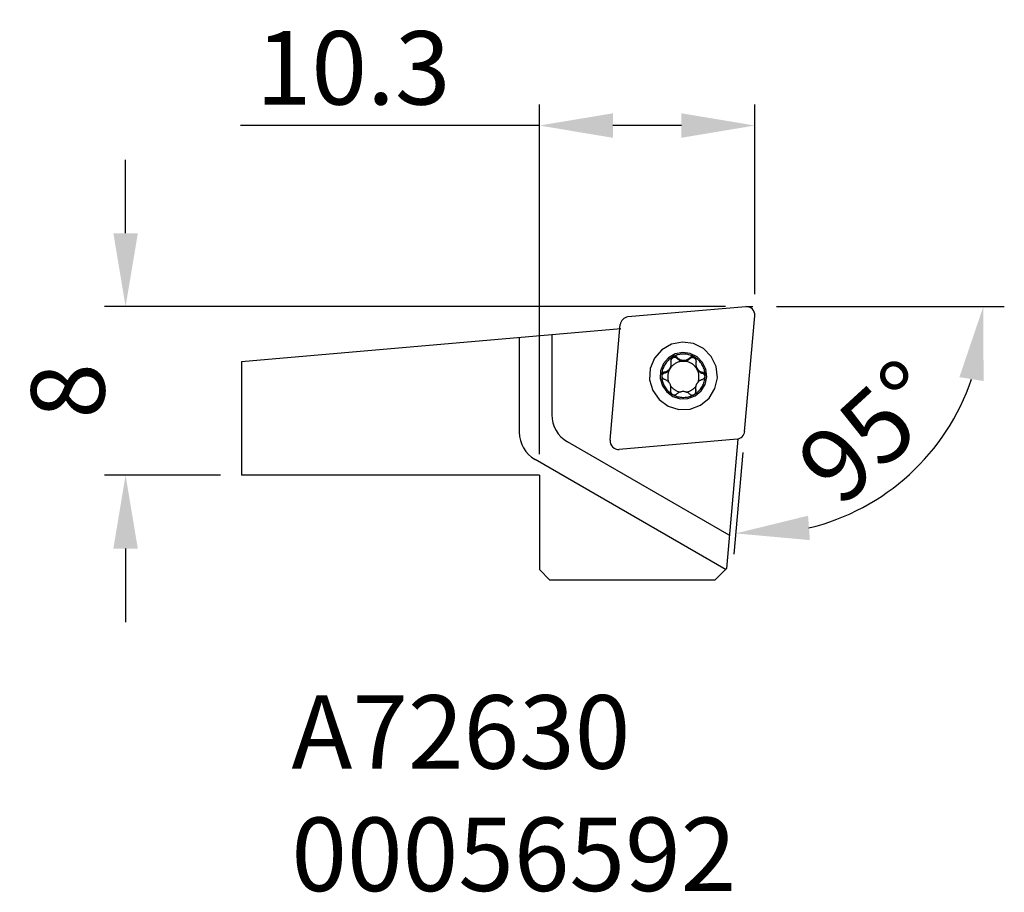
# Model space of a CAD drawing. Extents: x -41.6 to 5.3, y 49.4 to 91.
import ezdxf

# ---------------------------------------------------------------- set-up
doc = ezdxf.new("R2010")
doc.units = 0
doc.header["$LTSCALE"] = 10
doc.header["$PDMODE"] = 2
doc.linetypes.add('HIDDEN', pattern=[0.375, 0.25, -0.125])
doc.layers.get('DEFPOINTS').update_dxf_attribs({"linetype": 'CONTINUOUS'})
for name, color, linetype in [('1', 4, 'CONTINUOUS'), ('2', 7, 'CONTINUOUS'), ('3', 1, 'HIDDEN'), ('SK6', 5, 'CONTINUOUS')]:
    doc.layers.add(name, color=color, linetype=linetype)
doc.styles.add('SIMPLEX', font='simplex')
doc.dimstyles.new('V-TYGEN_-160', dxfattribs={"dimtxt": 3.5, "dimasz": 3.5, "dimexe": 1, "dimexo": 1, "dimgap": 1, "dimtad": 1, "dimdec": 0, "dimzin": 0, "dimdsep": 46, "dimtxsty": 'STANDARD', "dimcen": 0, "dimadec": 0, "dimazin": 0, "dimtfac": 1, "dimtdec": 0, "dimtofl": 0, "dimtmove": 0, "dimatfit": 3, "dimfxl": 1, "dimtolj": 1, "dimtzin": 0, "dimlwd": -1, "dimarcsym": 0})

# ---------------------------------------------------------------- blocks, each defined once
blk = doc.blocks.new('*D8')
at = {"layer": '2', "color": 0, "lineweight": -2}
for p, q in [((-16.875, 70.31), (-16.875, 86.981)), ((-6.608, 77.947), (-6.608, 86.981))]:
    blk.add_line(p, q, dxfattribs=at)
at = {"layer": '2', "color": 0}
for p, q in [((-16.875, 85.981), (-31.125, 85.981)), ((-10.108, 85.981), (-13.375, 85.981))]:
    blk.add_line(p, q, dxfattribs=at)
for points in [[(-13.375, 86.564), (-13.375, 85.397), (-16.875, 85.981)], [(-10.108, 86.564), (-10.108, 85.397), (-6.608, 85.981)]]:
    blk.add_solid(points, dxfattribs=at)
at = {"layer": 'DEFPOINTS', "color": 0}
for p in [(-6.608, 85.981), (-6.608, 76.947), (-16.875, 69.31)]:
    blk.add_point(p, dxfattribs=at)
at = {"layer": '2', "color": 0, "insert": (-25.75, 88.731), "char_height": 3.5, "attachment_point": 5}
blk.add_mtext('\\A1;10.3', dxfattribs=at)
blk = doc.blocks.new('*D9')
at = {"layer": '2', "color": 0}
for p, q in [((-36.595, 80.847), (-36.595, 84.347)), ((-36.595, 65.81), (-36.595, 62.31))]:
    blk.add_line(p, q, dxfattribs=at)
at = {"layer": '2', "color": 0, "lineweight": -2}
for p, q in [((-8.008, 77.347), (-37.595, 77.347)), ((-32.075, 69.31), (-37.595, 69.31))]:
    blk.add_line(p, q, dxfattribs=at)
at = {"layer": '2', "color": 0}
for points in [[(-37.178, 80.847), (-36.011, 80.847), (-36.595, 77.347)], [(-37.178, 65.81), (-36.011, 65.81), (-36.595, 69.31)]]:
    blk.add_solid(points, dxfattribs=at)
at = {"layer": 'DEFPOINTS', "color": 0}
for p in [(-36.595, 77.347), (-7.008, 77.347), (-31.075, 69.31)]:
    blk.add_point(p, dxfattribs=at)
at = {"layer": '2', "color": 0, "insert": (-39.345, 73.329), "char_height": 3.5, "attachment_point": 5, "rotation": 90}
blk.add_mtext('\\A1;8', dxfattribs=at)
blk = doc.blocks.new('*D10')
at = {"layer": '2', "color": 0, "lineweight": -2}
for p, q in [((-5.572, 77.347), (5.281, 77.347)), ((-7.18, 70.399), (-7.605, 65.54))]:
    blk.add_line(p, q, dxfattribs=at)
at = {"layer": '2', "color": 0}
blk.add_arc((-6.572, 77.347), 10.852, 283.5596, 341.4404, dxfattribs=at)
for points in [[(3.14, 73.987), (4.292, 73.799), (4.281, 77.347)], [(-3.984, 66.215), (-4.071, 67.379), (-7.518, 66.536)]]:
    blk.add_solid(points, dxfattribs=at)
at = {"layer": 'DEFPOINTS', "color": 0}
for p in [(-7.008, 77.347), (-6.702, 77.347), (-6.61, 76.912), (-7.093, 71.395), (-1.701, 67.649)]:
    blk.add_point(p, dxfattribs=at)
at = {"layer": '2', "color": 0, "insert": (-1.098, 71.373), "char_height": 3.5, "attachment_point": 5, "rotation": 42.5}
blk.add_mtext('\\A1;95°', dxfattribs=at)
blk = doc.blocks.new('Screw')
at = {"layer": '1'}
for p, q in [((-0.311, 0.905), (-0.309, 0.953)), ((0.287, 0.899), (0.289, 0.947)), ((-0.635, 0.456), (-0.633, 0.498)), ((-0.6, 0.602), (-0.598, 0.647)), ((0.574, 0.679), (0.572, 0.633)), ((-0.92, 0.214), (-0.917, 0.263)), ((-0.685, 0.41), (-0.687, 0.367)), ((0.882, 0.203), (0.884, 0.252)), ((-0.628, -0.652), (-0.626, -0.604)), ((-0.614, -0.563), (-0.612, -0.517)), ((0.561, -0.487), (0.558, -0.532)), ((0.572, -0.663), (0.575, -0.614))]:
    blk.add_line(p, q, dxfattribs=at)
for points in [[(1.599, -0.008, 0), (1.539, 0.521, 0), (1.31, 1.002, 0), (0.937, 1.383, 0), (0.46, 1.622, 0), (-0.068, 1.694, 0), (-0.591, 1.59, 0), (-1.052, 1.323, 0), (-1.401, 0.92, 0), (-1.601, 0.427, 0), (-1.629, -0.105, 0), (-1.482, -0.617, 0), (-1.177, -1.054, 0), (-0.746, -1.368, 0), (-0.237, -1.525, 0), (0.296, -1.509, 0), (0.795, -1.321, 0), (1.206, -0.982, 0), (1.484, -0.527, 0), (1.599, -0.008, 0)], [(1.091, 0.029, 0), (1.05, 0.392, 0), (0.893, 0.722, 0), (0.637, 0.983, 0), (0.31, 1.147, 0), (-0.052, 1.196, 0), (-0.411, 1.125, 0), (-0.727, 0.942, 0), (-0.966, 0.666, 0), (-1.103, 0.327, 0), (-1.122, -0.038, 0), (-1.022, -0.389, 0), (-0.812, -0.688, 0), (-0.517, -0.904, 0), (-0.168, -1.012, 0), (0.198, -1.001, 0), (0.54, -0.872, 0), (0.822, -0.639, 0), (1.012, -0.327, 0), (1.091, 0.029, 0)], [(-0.525, 0.988, 0), (-0.575, 0.958, 0), (-0.622, 0.926, 0), (-0.668, 0.892, 0), (-0.711, 0.855, 0), (-0.753, 0.815, 0), (-0.792, 0.773, 0), (-0.829, 0.73, 0), (-0.863, 0.684, 0), (-0.895, 0.636, 0), (-0.924, 0.587, 0), (-0.95, 0.536, 0), (-0.974, 0.484, 0), (-0.994, 0.43, 0), (-1.012, 0.376, 0), (-1.026, 0.32, 0), (-1.038, 0.264, 0), (-1.046, 0.208, 0), (-1.051, 0.151, 0), (-1.053, 0.094, 0)], [(-0.311, 0.905, 0), (-0.327, 0.919, 0), (-0.344, 0.931, 0), (-0.362, 0.941, 0), (-0.381, 0.949, 0), (-0.401, 0.954, 0), (-0.422, 0.958, 0), (-0.443, 0.958, 0), (-0.463, 0.957, 0), (-0.484, 0.953, 0), (-0.504, 0.947, 0), (-0.523, 0.938, 0), (-0.541, 0.928, 0), (-0.557, 0.915, 0), (-0.572, 0.9, 0), (-0.586, 0.884, 0), (-0.597, 0.867, 0), (-0.606, 0.848, 0), (-0.613, 0.828, 0), (-0.618, 0.808, 0)], [(-0.525, 0.988, 0), (-0.542, 0.978, 0), (-0.556, 0.966, 0), (-0.57, 0.952, 0), (-0.582, 0.937, 0), (-0.592, 0.921, 0), (-0.601, 0.905, 0), (-0.608, 0.887, 0), (-0.613, 0.87, 0), (-0.616, 0.852, 0), (-0.617, 0.834, 0), (-0.617, 0.816, 0), (-0.615, 0.798, 0), (-0.611, 0.781, 0)], [(0.507, 0.977, 0), (0.457, 1.005, 0), (0.406, 1.029, 0), (0.353, 1.051, 0), (0.3, 1.07, 0), (0.245, 1.086, 0), (0.19, 1.099, 0), (0.134, 1.109, 0), (0.077, 1.116, 0), (0.021, 1.12, 0), (-0.036, 1.12, 0), (-0.093, 1.118, 0), (-0.15, 1.112, 0), (-0.206, 1.103, 0), (-0.262, 1.091, 0), (-0.316, 1.077, 0), (-0.37, 1.059, 0), (-0.423, 1.038, 0), (-0.475, 1.014, 0), (-0.525, 0.988, 0)], [(-0.309, 0.953, 0), (-0.321, 0.965, 0), (-0.335, 0.976, 0), (-0.349, 0.986, 0), (-0.365, 0.994, 0), (-0.382, 1, 0), (-0.399, 1.005, 0), (-0.417, 1.009, 0), (-0.435, 1.01, 0), (-0.454, 1.01, 0), (-0.472, 1.007, 0), (-0.49, 1.003, 0), (-0.508, 0.996, 0), (-0.525, 0.988, 0)], [(-0.309, 0.953, 0), (-0.287, 0.932, 0), (-0.264, 0.912, 0), (-0.239, 0.894, 0), (-0.213, 0.877, 0), (-0.185, 0.862, 0), (-0.156, 0.849, 0), (-0.126, 0.838, 0), (-0.094, 0.83, 0), (-0.061, 0.824, 0), (-0.028, 0.821, 0), (0.005, 0.821, 0), (0.038, 0.823, 0), (0.071, 0.828, 0), (0.103, 0.836, 0), (0.134, 0.846, 0), (0.163, 0.858, 0), (0.191, 0.872, 0), (0.218, 0.889, 0), (0.243, 0.906, 0), (0.267, 0.926, 0), (0.289, 0.947, 0)], [(0.593, 0.775, 0), (0.591, 0.797, 0), (0.586, 0.819, 0), (0.579, 0.839, 0), (0.569, 0.859, 0), (0.557, 0.877, 0), (0.543, 0.894, 0), (0.527, 0.909, 0), (0.509, 0.922, 0), (0.49, 0.932, 0), (0.47, 0.94, 0), (0.449, 0.946, 0), (0.427, 0.949, 0), (0.405, 0.95, 0), (0.383, 0.947, 0), (0.362, 0.942, 0), (0.341, 0.935, 0), (0.321, 0.925, 0), (0.303, 0.913, 0), (0.287, 0.899, 0)], [(0.507, 0.977, 0), (0.49, 0.986, 0), (0.472, 0.993, 0), (0.454, 0.998, 0), (0.436, 1.001, 0), (0.417, 1.001, 0), (0.399, 1, 0), (0.381, 0.998, 0), (0.363, 0.993, 0), (0.347, 0.987, 0), (0.331, 0.979, 0), (0.316, 0.969, 0), (0.302, 0.959, 0), (0.289, 0.947, 0)], [(0.589, 0.771, 0), (0.593, 0.788, 0), (0.595, 0.805, 0), (0.595, 0.823, 0), (0.594, 0.841, 0), (0.591, 0.859, 0), (0.587, 0.876, 0), (0.58, 0.894, 0), (0.572, 0.91, 0), (0.562, 0.926, 0), (0.551, 0.941, 0), (0.537, 0.955, 0), (0.523, 0.967, 0), (0.507, 0.977, 0)], [(1.017, 0.081, 0), (1.015, 0.138, 0), (1.011, 0.194, 0), (1.003, 0.251, 0), (0.993, 0.307, 0), (0.979, 0.362, 0), (0.963, 0.416, 0), (0.943, 0.469, 0), (0.921, 0.521, 0), (0.895, 0.572, 0), (0.867, 0.622, 0), (0.836, 0.669, 0), (0.803, 0.715, 0), (0.767, 0.76, 0), (0.729, 0.802, 0), (0.689, 0.842, 0), (0.646, 0.879, 0), (0.602, 0.914, 0), (0.555, 0.947, 0), (0.507, 0.977, 0)], [(-0.633, 0.498, 0), (-0.636, 0.494, 0), (-0.639, 0.489, 0), (-0.642, 0.485, 0), (-0.645, 0.48, 0), (-0.648, 0.475, 0), (-0.651, 0.471, 0), (-0.653, 0.466, 0), (-0.656, 0.462, 0), (-0.659, 0.457, 0), (-0.662, 0.452, 0), (-0.665, 0.448, 0), (-0.667, 0.443, 0), (-0.67, 0.438, 0), (-0.672, 0.434, 0), (-0.675, 0.429, 0), (-0.678, 0.424, 0), (-0.68, 0.419, 0), (-0.683, 0.414, 0), (-0.685, 0.41, 0)], [(-0.014, 0.778, 0), (-0.052, 0.778, 0), (-0.09, 0.775, 0), (-0.128, 0.77, 0), (-0.166, 0.764, 0), (-0.204, 0.756, 0), (-0.241, 0.745, 0), (-0.277, 0.733, 0), (-0.313, 0.719, 0), (-0.348, 0.703, 0), (-0.382, 0.685, 0), (-0.415, 0.666, 0), (-0.447, 0.645, 0), (-0.478, 0.622, 0), (-0.507, 0.598, 0), (-0.536, 0.572, 0), (-0.563, 0.545, 0), (-0.588, 0.516, 0), (-0.613, 0.487, 0), (-0.635, 0.456, 0)], [(-0.635, 0.456, 0), (-0.632, 0.463, 0), (-0.629, 0.47, 0), (-0.626, 0.478, 0), (-0.623, 0.485, 0), (-0.621, 0.493, 0), (-0.618, 0.5, 0), (-0.616, 0.508, 0), (-0.614, 0.516, 0), (-0.612, 0.523, 0), (-0.61, 0.531, 0), (-0.609, 0.539, 0), (-0.607, 0.547, 0), (-0.606, 0.555, 0), (-0.604, 0.562, 0), (-0.603, 0.57, 0), (-0.602, 0.578, 0), (-0.602, 0.586, 0), (-0.601, 0.594, 0), (-0.6, 0.602, 0)], [(-0.633, 0.498, 0), (-0.623, 0.523, 0), (-0.614, 0.549, 0), (-0.608, 0.575, 0), (-0.603, 0.602, 0), (-0.599, 0.628, 0), (-0.598, 0.654, 0), (-0.598, 0.68, 0), (-0.599, 0.706, 0), (-0.602, 0.731, 0), (-0.606, 0.756, 0), (-0.611, 0.781, 0)], [(-0.311, 0.905, 0), (-0.299, 0.892, 0), (-0.286, 0.881, 0), (-0.272, 0.87, 0), (-0.258, 0.859, 0), (-0.244, 0.849, 0), (-0.229, 0.84, 0), (-0.214, 0.831, 0), (-0.199, 0.823, 0), (-0.183, 0.815, 0), (-0.167, 0.809, 0), (-0.151, 0.802, 0), (-0.134, 0.797, 0), (-0.117, 0.792, 0), (-0.1, 0.788, 0), (-0.083, 0.785, 0), (-0.066, 0.782, 0), (-0.048, 0.78, 0), (-0.031, 0.779, 0), (-0.014, 0.778, 0)], [(-0.014, 0.778, 0), (0.004, 0.778, 0), (0.021, 0.779, 0), (0.039, 0.781, 0), (0.056, 0.783, 0), (0.073, 0.786, 0), (0.09, 0.79, 0), (0.107, 0.794, 0), (0.124, 0.8, 0), (0.14, 0.805, 0), (0.157, 0.812, 0), (0.173, 0.819, 0), (0.188, 0.827, 0), (0.203, 0.835, 0), (0.218, 0.844, 0), (0.233, 0.854, 0), (0.247, 0.864, 0), (0.261, 0.875, 0), (0.274, 0.887, 0), (0.287, 0.899, 0)], [(0.627, 0.402, 0), (0.605, 0.437, 0), (0.582, 0.47, 0), (0.557, 0.503, 0), (0.531, 0.534, 0), (0.503, 0.563, 0), (0.473, 0.591, 0), (0.441, 0.618, 0), (0.408, 0.642, 0), (0.374, 0.665, 0), (0.339, 0.685, 0), (0.303, 0.704, 0), (0.265, 0.721, 0), (0.227, 0.736, 0), (0.188, 0.748, 0), (0.149, 0.759, 0), (0.109, 0.767, 0), (0.068, 0.773, 0), (0.027, 0.777, 0), (-0.014, 0.778, 0)], [(0.572, 0.633, 0), (0.571, 0.62, 0), (0.571, 0.607, 0), (0.572, 0.595, 0), (0.572, 0.582, 0), (0.573, 0.569, 0), (0.575, 0.557, 0), (0.577, 0.544, 0), (0.579, 0.532, 0), (0.581, 0.519, 0), (0.584, 0.507, 0), (0.588, 0.495, 0), (0.591, 0.483, 0), (0.595, 0.471, 0), (0.6, 0.459, 0), (0.604, 0.447, 0), (0.609, 0.436, 0), (0.615, 0.424, 0), (0.621, 0.413, 0), (0.627, 0.402, 0)], [(0.589, 0.771, 0), (0.582, 0.742, 0), (0.578, 0.713, 0), (0.575, 0.684, 0), (0.574, 0.654, 0), (0.575, 0.623, 0), (0.578, 0.593, 0), (0.584, 0.562, 0), (0.592, 0.532, 0), (0.602, 0.502, 0), (0.614, 0.473, 0), (0.629, 0.445, 0), (0.645, 0.418, 0), (0.664, 0.392, 0), (0.684, 0.369, 0), (0.706, 0.347, 0), (0.729, 0.327, 0), (0.753, 0.31, 0), (0.778, 0.294, 0), (0.804, 0.28, 0), (0.83, 0.269, 0), (0.857, 0.259, 0), (0.884, 0.252, 0)], [(-0.917, 0.263, 0), (-0.933, 0.258, 0), (-0.949, 0.252, 0), (-0.965, 0.245, 0), (-0.98, 0.235, 0), (-0.993, 0.225, 0), (-1.006, 0.212, 0), (-1.018, 0.198, 0), (-1.028, 0.183, 0), (-1.037, 0.167, 0), (-1.044, 0.15, 0), (-1.049, 0.132, 0), (-1.052, 0.113, 0), (-1.053, 0.094, 0)], [(-0.92, 0.214, 0), (-0.93, 0.212, 0), (-0.94, 0.208, 0), (-0.95, 0.204, 0), (-0.96, 0.199, 0), (-0.969, 0.194, 0), (-0.978, 0.188, 0), (-0.987, 0.181, 0), (-0.995, 0.174, 0), (-1.003, 0.167, 0), (-1.011, 0.159, 0), (-1.017, 0.151, 0), (-1.024, 0.142, 0), (-1.03, 0.133, 0), (-1.035, 0.124, 0), (-1.04, 0.114, 0), (-1.044, 0.104, 0), (-1.047, 0.094, 0), (-1.05, 0.083, 0), (-1.053, 0.073, 0)], [(-1.053, 0.094, 0), (-1.052, 0.075, 0), (-1.049, 0.056, 0), (-1.044, 0.037, 0), (-1.038, 0.02, 0), (-1.029, 0.003, 0), (-1.02, -0.013, 0), (-1.008, -0.027, 0), (-0.996, -0.041, 0), (-0.982, -0.053, 0), (-0.968, -0.063, 0), (-0.953, -0.072, 0), (-0.937, -0.079, 0), (-0.921, -0.085, 0)], [(-1.053, 0.094, 0), (-1.052, 0.037, 0), (-1.047, -0.02, 0), (-1.04, -0.076, 0), (-1.029, -0.132, 0), (-1.016, -0.187, 0), (-0.999, -0.241, 0), (-0.98, -0.295, 0), (-0.957, -0.347, 0), (-0.932, -0.398, 0), (-0.904, -0.447, 0), (-0.873, -0.495, 0), (-0.84, -0.541, 0), (-0.804, -0.585, 0), (-0.766, -0.627, 0), (-0.725, -0.667, 0), (-0.683, -0.704, 0), (-0.638, -0.74, 0), (-0.592, -0.772, 0), (-0.543, -0.803, 0)], [(-0.92, 0.214, 0), (-0.905, 0.218, 0), (-0.891, 0.223, 0), (-0.877, 0.228, 0), (-0.863, 0.233, 0), (-0.849, 0.239, 0), (-0.836, 0.245, 0), (-0.823, 0.252, 0), (-0.809, 0.259, 0), (-0.797, 0.267, 0), (-0.784, 0.275, 0), (-0.772, 0.284, 0), (-0.76, 0.293, 0), (-0.749, 0.302, 0), (-0.738, 0.312, 0), (-0.727, 0.323, 0), (-0.716, 0.333, 0), (-0.706, 0.344, 0), (-0.696, 0.355, 0), (-0.687, 0.367, 0)], [(-0.917, 0.263, 0), (-0.894, 0.269, 0), (-0.87, 0.276, 0), (-0.847, 0.285, 0), (-0.825, 0.295, 0), (-0.803, 0.307, 0), (-0.781, 0.32, 0), (-0.76, 0.335, 0), (-0.74, 0.351, 0), (-0.721, 0.369, 0), (-0.702, 0.389, 0), (-0.685, 0.41, 0)], [(-0.687, 0.367, 0), (-0.701, 0.339, 0), (-0.713, 0.31, 0), (-0.724, 0.28, 0), (-0.734, 0.251, 0), (-0.742, 0.22, 0), (-0.749, 0.19, 0), (-0.755, 0.159, 0), (-0.76, 0.128, 0), (-0.763, 0.097, 0), (-0.765, 0.065, 0), (-0.766, 0.034, 0), (-0.765, 0.003, 0), (-0.763, -0.029, 0), (-0.76, -0.06, 0), (-0.755, -0.091, 0), (-0.749, -0.122, 0), (-0.742, -0.152, 0), (-0.733, -0.183, 0), (-0.723, -0.212, 0)], [(-0.635, 0.456, 0), (-0.638, 0.451, 0), (-0.641, 0.447, 0), (-0.644, 0.442, 0), (-0.647, 0.438, 0), (-0.65, 0.433, 0), (-0.653, 0.428, 0), (-0.656, 0.424, 0), (-0.658, 0.419, 0), (-0.661, 0.415, 0), (-0.664, 0.41, 0), (-0.667, 0.405, 0), (-0.669, 0.401, 0), (-0.672, 0.396, 0), (-0.675, 0.391, 0), (-0.677, 0.386, 0), (-0.68, 0.382, 0), (-0.682, 0.377, 0), (-0.685, 0.372, 0), (-0.687, 0.367, 0)], [(0.489, -0.813, 0), (0.538, -0.784, 0), (0.586, -0.752, 0), (0.631, -0.717, 0), (0.675, -0.68, 0), (0.716, -0.64, 0), (0.755, -0.599, 0), (0.792, -0.555, 0), (0.827, -0.509, 0), (0.859, -0.461, 0), (0.888, -0.412, 0), (0.914, -0.361, 0), (0.937, -0.309, 0), (0.958, -0.256, 0), (0.975, -0.201, 0), (0.99, -0.146, 0), (1.001, -0.09, 0), (1.009, -0.033, 0), (1.015, 0.024, 0), (1.017, 0.081, 0)], [(0.627, 0.402, 0), (0.636, 0.387, 0), (0.645, 0.372, 0), (0.655, 0.358, 0), (0.666, 0.344, 0), (0.677, 0.331, 0), (0.689, 0.318, 0), (0.701, 0.306, 0), (0.714, 0.294, 0), (0.728, 0.283, 0), (0.741, 0.272, 0), (0.756, 0.262, 0), (0.77, 0.252, 0), (0.785, 0.243, 0), (0.8, 0.235, 0), (0.816, 0.227, 0), (0.832, 0.22, 0), (0.848, 0.214, 0), (0.865, 0.208, 0), (0.882, 0.203, 0)], [(0.671, -0.241, 0), (0.683, -0.208, 0), (0.694, -0.175, 0), (0.703, -0.141, 0), (0.71, -0.107, 0), (0.716, -0.072, 0), (0.72, -0.037, 0), (0.723, -0.002, 0), (0.724, 0.033, 0), (0.723, 0.068, 0), (0.721, 0.103, 0), (0.717, 0.138, 0), (0.711, 0.172, 0), (0.704, 0.207, 0), (0.695, 0.241, 0), (0.684, 0.274, 0), (0.672, 0.307, 0), (0.658, 0.339, 0), (0.643, 0.371, 0), (0.627, 0.402, 0)], [(0.88, -0.096, 0), (0.897, -0.091, 0), (0.913, -0.084, 0), (0.928, -0.075, 0), (0.943, -0.065, 0), (0.957, -0.053, 0), (0.969, -0.04, 0), (0.981, -0.026, 0), (0.991, -0.01, 0), (1, 0.007, 0), (1.007, 0.024, 0), (1.012, 0.043, 0), (1.015, 0.062, 0), (1.017, 0.081, 0)], [(1.014, 0.02, 0), (1.014, 0.033, 0), (1.013, 0.046, 0), (1.011, 0.059, 0), (1.009, 0.071, 0), (1.006, 0.084, 0), (1.001, 0.096, 0), (0.996, 0.107, 0), (0.99, 0.119, 0), (0.983, 0.13, 0), (0.976, 0.14, 0), (0.968, 0.15, 0), (0.959, 0.159, 0), (0.949, 0.168, 0), (0.939, 0.175, 0), (0.929, 0.183, 0), (0.917, 0.189, 0), (0.906, 0.195, 0), (0.894, 0.199, 0), (0.882, 0.203, 0)], [(1.017, 0.081, 0), (1.015, 0.103, 0), (1.011, 0.125, 0), (1.005, 0.146, 0), (0.995, 0.166, 0), (0.984, 0.184, 0), (0.971, 0.201, 0), (0.956, 0.215, 0), (0.939, 0.227, 0), (0.922, 0.238, 0), (0.903, 0.246, 0), (0.884, 0.252, 0)], [(-0.626, -0.604, 0), (-0.619, -0.577, 0), (-0.615, -0.55, 0), (-0.612, -0.522, 0), (-0.611, -0.494, 0), (-0.612, -0.465, 0), (-0.616, -0.435, 0), (-0.621, -0.406, 0), (-0.629, -0.376, 0), (-0.639, -0.347, 0), (-0.652, -0.318, 0), (-0.666, -0.29, 0), (-0.683, -0.263, 0), (-0.702, -0.237, 0), (-0.722, -0.213, 0), (-0.744, -0.19, 0), (-0.767, -0.169, 0), (-0.791, -0.15, 0), (-0.816, -0.134, 0), (-0.841, -0.119, 0), (-0.867, -0.105, 0), (-0.894, -0.094, 0), (-0.921, -0.085, 0)], [(-0.639, -0.379, 0), (-0.622, -0.404, 0), (-0.603, -0.428, 0), (-0.584, -0.451, 0), (-0.564, -0.474, 0), (-0.543, -0.496, 0), (-0.521, -0.516, 0), (-0.498, -0.536, 0), (-0.474, -0.555, 0), (-0.45, -0.573, 0), (-0.424, -0.59, 0), (-0.399, -0.606, 0), (-0.372, -0.621, 0), (-0.345, -0.634, 0), (-0.318, -0.647, 0), (-0.289, -0.658, 0), (-0.261, -0.669, 0), (-0.232, -0.678, 0), (-0.203, -0.686, 0), (-0.173, -0.693, 0)], [(0.092, -0.7, 0), (0.123, -0.694, 0), (0.154, -0.688, 0), (0.185, -0.679, 0), (0.216, -0.67, 0), (0.246, -0.659, 0), (0.276, -0.647, 0), (0.305, -0.634, 0), (0.333, -0.619, 0), (0.361, -0.603, 0), (0.388, -0.586, 0), (0.415, -0.568, 0), (0.44, -0.549, 0), (0.465, -0.528, 0), (0.489, -0.507, 0), (0.512, -0.485, 0), (0.534, -0.461, 0), (0.555, -0.437, 0), (0.574, -0.412, 0), (0.593, -0.386, 0)], [(0.595, -0.343, 0), (0.585, -0.368, 0), (0.577, -0.394, 0), (0.57, -0.419, 0), (0.565, -0.444, 0), (0.562, -0.47, 0), (0.561, -0.495, 0), (0.56, -0.519, 0), (0.562, -0.544, 0), (0.565, -0.568, 0), (0.569, -0.591, 0), (0.575, -0.614, 0)], [(0.595, -0.343, 0), (0.598, -0.339, 0), (0.601, -0.334, 0), (0.604, -0.33, 0), (0.607, -0.325, 0), (0.61, -0.321, 0), (0.613, -0.316, 0), (0.616, -0.312, 0), (0.619, -0.307, 0), (0.622, -0.302, 0), (0.624, -0.298, 0), (0.627, -0.293, 0), (0.63, -0.288, 0), (0.632, -0.284, 0), (0.635, -0.279, 0), (0.637, -0.274, 0), (0.64, -0.269, 0), (0.643, -0.265, 0), (0.645, -0.26, 0), (0.647, -0.255, 0)], [(0.88, -0.096, 0), (0.857, -0.104, 0), (0.833, -0.112, 0), (0.81, -0.123, 0), (0.788, -0.134, 0), (0.766, -0.147, 0), (0.744, -0.162, 0), (0.723, -0.178, 0), (0.703, -0.195, 0), (0.683, -0.214, 0), (0.665, -0.234, 0), (0.647, -0.255, 0)], [(-0.626, -0.604, 0), (-0.63, -0.62, 0), (-0.632, -0.636, 0), (-0.632, -0.653, 0), (-0.631, -0.67, 0), (-0.628, -0.687, 0), (-0.623, -0.704, 0), (-0.617, -0.721, 0), (-0.609, -0.737, 0), (-0.599, -0.752, 0), (-0.587, -0.767, 0), (-0.574, -0.78, 0), (-0.559, -0.792, 0), (-0.543, -0.803, 0)], [(-0.628, -0.652, 0), (-0.627, -0.648, 0), (-0.626, -0.643, 0), (-0.625, -0.639, 0), (-0.624, -0.634, 0), (-0.623, -0.629, 0), (-0.622, -0.624, 0), (-0.621, -0.62, 0), (-0.62, -0.615, 0), (-0.619, -0.61, 0), (-0.618, -0.606, 0), (-0.618, -0.601, 0), (-0.617, -0.596, 0), (-0.616, -0.591, 0), (-0.616, -0.587, 0), (-0.615, -0.582, 0), (-0.615, -0.577, 0), (-0.615, -0.572, 0), (-0.614, -0.568, 0), (-0.614, -0.563, 0)], [(-0.543, -0.803, 0), (-0.523, -0.813, 0), (-0.502, -0.82, 0), (-0.481, -0.826, 0), (-0.459, -0.828, 0), (-0.437, -0.828, 0), (-0.416, -0.825, 0), (-0.395, -0.82, 0), (-0.376, -0.813, 0), (-0.358, -0.804, 0), (-0.341, -0.793, 0), (-0.326, -0.78, 0)], [(-0.543, -0.803, 0), (-0.494, -0.83, 0), (-0.442, -0.855, 0), (-0.39, -0.877, 0), (-0.336, -0.896, 0), (-0.282, -0.912, 0), (-0.226, -0.924, 0), (-0.17, -0.934, 0), (-0.114, -0.941, 0), (-0.057, -0.945, 0), (0, -0.945, 0), (0.057, -0.943, 0), (0.113, -0.937, 0), (0.169, -0.928, 0), (0.225, -0.917, 0), (0.28, -0.902, 0), (0.334, -0.884, 0), (0.387, -0.863, 0), (0.439, -0.84, 0), (0.489, -0.813, 0)], [(0.272, -0.786, 0), (0.25, -0.767, 0), (0.227, -0.749, 0), (0.202, -0.732, 0), (0.176, -0.717, 0), (0.148, -0.703, 0), (0.119, -0.692, 0), (0.088, -0.682, 0), (0.056, -0.674, 0), (0.024, -0.669, 0), (-0.009, -0.666, 0), (-0.042, -0.666, 0), (-0.076, -0.668, 0), (-0.108, -0.673, 0), (-0.14, -0.68, 0), (-0.171, -0.689, 0), (-0.201, -0.7, 0), (-0.229, -0.713, 0), (-0.255, -0.727, 0), (-0.28, -0.743, 0), (-0.304, -0.761, 0), (-0.326, -0.78, 0)], [(0.272, -0.786, 0), (0.284, -0.797, 0), (0.298, -0.807, 0), (0.313, -0.816, 0), (0.328, -0.823, 0), (0.345, -0.829, 0), (0.362, -0.833, 0), (0.38, -0.836, 0), (0.399, -0.837, 0), (0.417, -0.836, 0), (0.436, -0.833, 0), (0.454, -0.828, 0), (0.472, -0.822, 0), (0.489, -0.813, 0)], [(0.489, -0.813, 0), (0.505, -0.803, 0), (0.52, -0.791, 0), (0.534, -0.778, 0), (0.546, -0.763, 0), (0.556, -0.748, 0), (0.564, -0.732, 0), (0.571, -0.715, 0), (0.576, -0.698, 0), (0.579, -0.681, 0), (0.581, -0.664, 0), (0.58, -0.647, 0), (0.578, -0.63, 0), (0.575, -0.614, 0)], [(0.558, -0.532, 0), (0.558, -0.539, 0), (0.558, -0.546, 0), (0.558, -0.553, 0), (0.558, -0.56, 0), (0.558, -0.567, 0), (0.558, -0.574, 0), (0.559, -0.581, 0), (0.559, -0.588, 0), (0.56, -0.595, 0), (0.561, -0.602, 0), (0.561, -0.608, 0), (0.562, -0.615, 0), (0.563, -0.622, 0), (0.565, -0.629, 0), (0.566, -0.636, 0), (0.567, -0.643, 0), (0.569, -0.649, 0), (0.57, -0.656, 0), (0.572, -0.663, 0)]]:
    blk.add_polyline3d(points, dxfattribs=at)

msp = doc.modelspace()

# ---------------------------------------------------------------- linework, layer by layer
at = {"layer": '1'}
for p, q in [((-7.043, 77.345), (-12.657, 76.854)), ((-13.504, 70.974), (-13.021, 76.491)), ((-7.093, 71.395), (-6.61, 76.912)), ((-12.988, 76.293), (-31.075, 74.71)), ((-17.833, 75.869), (-17.833, 71.358)), ((-16.283, 76.004), (-16.283, 72.195)), ((-31.075, 74.71), (-31.075, 69.31)), ((-7.827, 66.446), (-15.533, 70.896)), ((-7.456, 71.032), (-13.07, 70.541)), ((-7.425, 71.035), (-7.966, 64.858)), ((-7.971, 64.798), (-17.083, 70.059)), ((-16.875, 69.31), (-31.075, 69.31)), ((-22.875, 69.31), (-22.875, 69.31)), ((-16.875, 69.31), (-16.875, 64.81)), ((-16.375, 64.31), (-16.875, 64.81)), ((-8.513, 64.31), (-7.966, 64.858)), ((-8.513, 64.31), (-16.375, 64.31))]:
    msp.add_line(p, q, dxfattribs=at)
for centre, radius, start, end in [((-7.008, 76.947), 0.4, 355, 95), ((-12.623, 76.456), 0.4, 95, 175), ((-14.783, 72.195), 1.5, 180, 240), ((-16.333, 71.358), 1.5, 180, 240), ((-7.491, 71.43), 0.4, 275, 355), ((-13.105, 70.939), 0.4, 175, 275)]:
    msp.add_arc(centre, radius, start, end, dxfattribs=at)
at = {"layer": '3'}
msp.add_line((-7.008, 77.347), (-6.702, 77.347), dxfattribs=at)

# ---------------------------------------------------------------- block references
at = {"layer": '1'}
msp.add_blockref('Screw', (-9.993, 73.966), dxfattribs=at)

# ---------------------------------------------------------------- texts
at = {"layer": 'SK6', "insert": (-28.693, 58.821), "char_height": 3.5, "width": 18.83867, "attachment_point": 1, "style": 'SIMPLEX'}
msp.add_mtext('{\\fMonospac821 BT|b0|i0|c0|p49;A72630\\P00056592}', dxfattribs=at)

# ---------------------------------------------------------------- dimensions: what is measured, and where the dimension line sits
at = {"layer": '2'}
dim = msp.add_linear_dim(base=(-6.608, 85.981), p1=(-16.875, 69.31), p2=(-6.608, 76.947), angle=180, dimstyle='V-TYGEN_-160', override={"dimdec": 1}, dxfattribs=at)
dim.commit()
dim.dimension.update_dxf_attribs({"geometry": '*D8', "text_midpoint": (-25.75, 85.981), "dimtype": 160})
dim = msp.add_linear_dim(base=(-36.595, 77.347), p1=(-31.075, 69.31), p2=(-7.008, 77.347), angle=90, dimstyle='V-TYGEN_-160', dxfattribs=at)
dim.commit()
dim.dimension.update_dxf_attribs({"geometry": '*D9', "text_midpoint": (-39.345, 73.329)})
dim = msp.add_angular_dim_2l(base=(-1.701, 67.649), line1=((-7.093, 71.395), (-6.61, 76.912)), line2=((-7.008, 77.347), (-6.702, 77.347)), dimstyle='V-TYGEN_-160', dxfattribs=at)
dim.commit()
dim.dimension.update_dxf_attribs({"geometry": '*D10', "text_midpoint": (-1.098, 71.373)})

doc.saveas('drawing.dxf')
